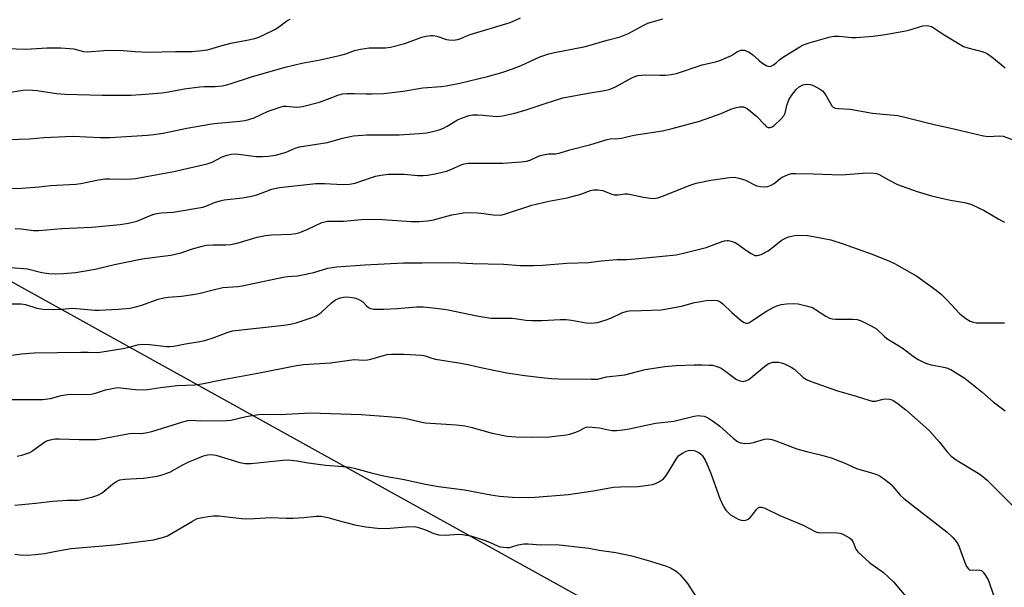
# Model space of a CAD drawing. Units: inches. Extents: x 1201772 to 1207772, y 565456 to 569457.
# Drawn here: x 1205430 to 1205760, y 568292 to 568482 of the extents above; entities that cross this region are included whole.
import ezdxf

# ---------------------------------------------------------------- set-up
doc = ezdxf.new("R2010")
doc.units = ezdxf.units.IN
doc.header["$MEASUREMENT"] = 0
doc.layers.add('NTRL-Trees', color=3, linetype='Continuous')
doc.layers.add('Undefined', color=1, linetype='Continuous')

msp = doc.modelspace()

# ---------------------------------------------------------------- linework, layer by layer
at = {"layer": 'NTRL-Trees'}
msp.add_lwpolyline([(1205640.4, 568275.67), (1205351.05, 568436.26), (1205245.64, 568461.48), (1205195.71, 568465.71)], dxfattribs=at)
at = {"layer": 'Undefined'}
for points, elevation in [([(1205422.3, 568472.18), (1205432.13, 568471.91), (1205439.22, 568472.25), (1205443.81, 568472.27), (1205448.21, 568471.96), (1205451.42, 568471.11), (1205452.76, 568470.95), (1205458.17, 568471.43), (1205459.66, 568471.49), (1205464.69, 568471.4), (1205468.72, 568471.08), (1205473.11, 568470.86), (1205482.18, 568471.12), (1205487.65, 568471.1), (1205489.99, 568471.27), (1205492.93, 568471.67), (1205497.83, 568473.13), (1205500.73, 568473.9), (1205506.14, 568474.87), (1205508.72, 568475.48), (1205510.13, 568475.89), (1205512.03, 568476.73), (1205515.48, 568478.47), (1205516.7, 568479.27), (1205519.52, 568481.35), (1205520.64, 568481.88)], 504), ([(1205425.59, 568457.27), (1205431.09, 568458.08), (1205432.82, 568458.19), (1205435.89, 568458.03), (1205442.38, 568457), (1205445.31, 568456.77), (1205457.7, 568456.46), (1205467.41, 568456.49), (1205470.62, 568456.63), (1205477.63, 568457.2), (1205479.82, 568457.53), (1205485.1, 568458.57), (1205490.32, 568459.26), (1205491.76, 568459.34), (1205495.5, 568459.36), (1205497.79, 568459.54), (1205498.91, 568459.75), (1205500.55, 568460.2), (1205507.65, 568462.61), (1205518.92, 568465.85), (1205524.52, 568467.18), (1205530.58, 568468.27), (1205537.53, 568469.83), (1205539.21, 568470.3), (1205542.08, 568471.43), (1205544.11, 568471.9), (1205547.03, 568472.34), (1205552.45, 568472.33), (1205554.18, 568472.47), (1205559, 568473.78), (1205564.69, 568475.87), (1205566.14, 568476.19), (1205567.62, 568476.39), (1205568.5, 568476.41), (1205569.64, 568476.21), (1205572.93, 568475.13), (1205573.75, 568474.93), (1205575.11, 568474.89), (1205576.74, 568475.08), (1205577.76, 568475.41), (1205579.75, 568476.34), (1205580.82, 568476.75), (1205590.89, 568479.74), (1205594.22, 568480.84), (1205597.71, 568482.35)], 506), ([(1205426.29, 568441.57), (1205433.46, 568441.83), (1205438.16, 568442.22), (1205447.84, 568442.7), (1205456.99, 568442.23), (1205460.34, 568442.32), (1205472.79, 568443.06), (1205474.91, 568443.25), (1205478.03, 568443.71), (1205486.02, 568445.39), (1205494.4, 568446.84), (1205496.43, 568447.12), (1205503.79, 568447.78), (1205505.44, 568447.99), (1205506.76, 568448.29), (1205508.57, 568448.89), (1205513.18, 568451.07), (1205517.55, 568452.56), (1205518.38, 568452.73), (1205519.21, 568452.78), (1205522.68, 568452.48), (1205523.81, 568452.51), (1205524.67, 568452.65), (1205530.36, 568454.12), (1205533.13, 568455.09), (1205536.59, 568456.42), (1205538.15, 568456.85), (1205539.62, 568456.99), (1205541.98, 568457.04), (1205546.03, 568456.86), (1205548.04, 568456.86), (1205551.8, 568457.05), (1205553.81, 568457.24), (1205558.4, 568457.83), (1205564.96, 568458.9), (1205571.17, 568459.39), (1205572.85, 568459.61), (1205577.33, 568460.45), (1205586.67, 568462.68), (1205591.47, 568464.03), (1205594.97, 568465.26), (1205597.88, 568466.44), (1205604.19, 568469.26), (1205607.13, 568470.27), (1205608.54, 568470.62), (1205619.4, 568472.74), (1205626.69, 568474.88), (1205631.03, 568476.03), (1205633.86, 568477.15), (1205638.55, 568479.66), (1205640.34, 568480.51), (1205642.25, 568481.14), (1205645.28, 568481.99)], 508), ([(1205421.83, 568425.12), (1205430.64, 568425.34), (1205436.59, 568425.75), (1205440.36, 568426.25), (1205448.85, 568426.66), (1205450.56, 568426.9), (1205456.46, 568428.1), (1205458.62, 568428.43), (1205460.08, 568428.46), (1205466.16, 568428.34), (1205468.98, 568428.59), (1205471.88, 568429.06), (1205481.64, 568430.91), (1205492.8, 568433.43), (1205494.47, 568434), (1205497.86, 568435.84), (1205499.47, 568436.36), (1205500.84, 568436.68), (1205501.92, 568436.75), (1205503.28, 568436.69), (1205507.5, 568436.08), (1205509.17, 568435.93), (1205511.4, 568435.88), (1205513.37, 568436.03), (1205515.67, 568436.41), (1205518.19, 568437.03), (1205519.23, 568437.4), (1205522.31, 568438.75), (1205523.71, 568439.19), (1205529.46, 568440), (1205533.14, 568440.6), (1205538.08, 568442.05), (1205541.78, 568442.87), (1205546.28, 568443.12), (1205557.05, 568443.17), (1205563.78, 568443.58), (1205566.39, 568443.88), (1205567.83, 568444.13), (1205570.14, 568444.73), (1205571.68, 568445.32), (1205573.16, 568446.05), (1205576.62, 568448.18), (1205578.27, 568448.87), (1205580.52, 568449.65), (1205581.67, 568449.84), (1205583.43, 568449.84), (1205585.2, 568449.75), (1205588.55, 568449.38), (1205589.69, 568449.36), (1205591.72, 568449.58), (1205595.76, 568450.44), (1205599.95, 568451.6), (1205605.98, 568453.67), (1205611.87, 568455.54), (1205620.31, 568457.16), (1205625.83, 568458.04), (1205627.71, 568458.5), (1205628.72, 568458.85), (1205629.5, 568459.22), (1205634.92, 568462.25), (1205635.92, 568462.67), (1205636.96, 568462.99), (1205638.04, 568463.19), (1205639.41, 568463.31), (1205644.28, 568463.13), (1205646.24, 568463.14), (1205648.12, 568463.35), (1205649.9, 568463.75), (1205658.46, 568466.58), (1205662.99, 568467.63), (1205664.37, 568468.04), (1205667.58, 568469.36), (1205668.34, 568469.77), (1205670.32, 568471.09), (1205671.6, 568471.51), (1205672.12, 568471.56), (1205672.65, 568471.51), (1205673.44, 568471.22), (1205674.22, 568470.82), (1205675.41, 568469.99), (1205677.56, 568468.02), (1205678.46, 568467.3), (1205680.15, 568466.32), (1205680.63, 568466.15), (1205681.11, 568466.09), (1205681.61, 568466.21), (1205682.34, 568466.61), (1205683.28, 568467.32), (1205684.47, 568468.38), (1205685.42, 568469.06), (1205690.59, 568472.3), (1205692.11, 568473.15), (1205694.32, 568473.97), (1205701.3, 568475.94), (1205702.7, 568476.18), (1205704.38, 568476.24), (1205708.61, 568475.8), (1205710.05, 568475.75), (1205715.73, 568476.17), (1205719.76, 568476.73), (1205726.64, 568478.04), (1205728.04, 568478.38), (1205732.41, 568479.69), (1205733.55, 568479.8), (1205734.4, 568479.7), (1205735.22, 568479.44), (1205736.2, 568478.94), (1205739.52, 568476.65), (1205744.49, 568473.64), (1205746.01, 568472.8), (1205747.39, 568472.31), (1205752.56, 568470.94), (1205753.9, 568470.37), (1205756.07, 568468.87), (1205759.92, 568465.59)], 510), ([(1205428.57, 568411.76), (1205430.58, 568411.67), (1205434.73, 568411.13), (1205436.43, 568411.09), (1205444.11, 568411.84), (1205454.26, 568412.21), (1205463.69, 568413.14), (1205466.46, 568413.58), (1205469.23, 568414.29), (1205470.6, 568414.78), (1205474.12, 568416.27), (1205475.38, 568416.67), (1205477.45, 568416.99), (1205481.47, 568417.25), (1205491.33, 568418.97), (1205492.42, 568419.28), (1205495.31, 568420.46), (1205497.12, 568421.07), (1205498.48, 568421.34), (1205504.62, 568422.08), (1205507.61, 568422.57), (1205509.45, 568423.1), (1205514.51, 568424.92), (1205515.93, 568425.33), (1205516.99, 568425.53), (1205529.21, 568426.81), (1205532.06, 568426.83), (1205538.22, 568426.53), (1205540.49, 568426.62), (1205542.38, 568427.01), (1205547.47, 568428.78), (1205549.17, 568429.3), (1205550.9, 568429.66), (1205553.53, 568429.95), (1205555.28, 568430.03), (1205558.77, 568429.94), (1205563.36, 568429.57), (1205565.15, 568429.58), (1205566.61, 568429.69), (1205569.15, 568430.1), (1205572.87, 568430.96), (1205574.4, 568431.53), (1205577.79, 568433.16), (1205578.83, 568433.44), (1205580.17, 568433.65), (1205582.69, 568433.72), (1205587.41, 568433.62), (1205591.74, 568433.62), (1205597.96, 568434.09), (1205599.72, 568434.29), (1205600.92, 568434.63), (1205603.69, 568435.99), (1205604.79, 568436.35), (1205607.1, 568436.81), (1205609.45, 568436.81), (1205610.69, 568436.98), (1205614.19, 568438.12), (1205621.22, 568439.92), (1205626.65, 568441.64), (1205627.7, 568441.81), (1205630.34, 568441.91), (1205631.46, 568442.05), (1205635.63, 568443.03), (1205645.18, 568444.51), (1205648.49, 568445.28), (1205657.62, 568447.72), (1205664.83, 568450.34), (1205668.1, 568451.8), (1205669.53, 568452.24), (1205670.98, 568452.55), (1205671.56, 568452.59), (1205672.33, 568452.49), (1205672.82, 568452.33), (1205673.54, 568451.93), (1205676.67, 568449.43), (1205679.32, 568446.58), (1205679.95, 568445.99), (1205680.62, 568445.63), (1205681.26, 568445.59), (1205681.94, 568445.84), (1205682.61, 568446.33), (1205684.94, 568448.48), (1205685.81, 568449.5), (1205686.25, 568450.46), (1205686.83, 568453.02), (1205687.54, 568454.88), (1205688.39, 568456.35), (1205689.95, 568458.38), (1205690.96, 568459.26), (1205692.18, 568459.86), (1205693.26, 568460.08), (1205694.64, 568460.02), (1205695.46, 568459.78), (1205696.53, 568459.27), (1205697.82, 568458.53), (1205698.76, 568457.85), (1205699.34, 568457.2), (1205700.01, 568456.23), (1205701.86, 568452.91), (1205702.38, 568452.38), (1205703.02, 568452.09), (1205704.16, 568451.95), (1205708.04, 568451.8), (1205715.48, 568450.41), (1205724.02, 568449.65), (1205726.29, 568449.13), (1205736.13, 568446.61), (1205741.33, 568445.52), (1205752.65, 568442.8), (1205754.33, 568442.61), (1205757.89, 568442.79), (1205759.25, 568442.68), (1205772.74, 568437.78)], 512), ([(1205427.2, 568398.7), (1205432.64, 568398.32), (1205437.49, 568397.07), (1205439.76, 568396.74), (1205442.08, 568396.61), (1205444.69, 568396.75), (1205448.73, 568397.09), (1205452.75, 568397.74), (1205455.34, 568398.21), (1205461.75, 568399.69), (1205469.92, 568401.43), (1205471.87, 568401.74), (1205478, 568402.49), (1205480.66, 568402.91), (1205483.99, 568403.69), (1205487.88, 568404.97), (1205491.19, 568405.87), (1205492.57, 568406.18), (1205494.79, 568406.36), (1205499.01, 568406.34), (1205500.65, 568406.49), (1205502.83, 568406.91), (1205509.57, 568408.91), (1205512.37, 568409.47), (1205514.38, 568409.68), (1205520.81, 568409.9), (1205522.45, 568410.1), (1205523.84, 568410.51), (1205526.55, 568411.6), (1205531.19, 568413.75), (1205532.25, 568414.08), (1205533.07, 568414.23), (1205538.5, 568414.29), (1205544.51, 568414.82), (1205549.75, 568414.89), (1205551.5, 568414.84), (1205561.11, 568414.17), (1205563.73, 568414.11), (1205566.59, 568414.38), (1205568.58, 568414.67), (1205574.74, 568416.33), (1205576.73, 568416.75), (1205578.45, 568417), (1205580.47, 568417.11), (1205583.37, 568417.06), (1205585.42, 568416.85), (1205588.53, 568416.38), (1205590.83, 568416.25), (1205591.56, 568416.35), (1205592.7, 568416.67), (1205601.46, 568419.65), (1205607.21, 568420.96), (1205613.28, 568422.07), (1205617.9, 568423.29), (1205621.17, 568424.49), (1205622.23, 568424.76), (1205623.6, 568424.76), (1205625.25, 568424.5), (1205626.08, 568424.23), (1205628.25, 568423.26), (1205629.08, 568423.05), (1205630.43, 568423.05), (1205632.58, 568423.36), (1205633.67, 568423.38), (1205638.83, 568422.28), (1205641.09, 568421.92), (1205642.22, 568421.88), (1205643.66, 568422.1), (1205645.05, 568422.49), (1205654.11, 568426.17), (1205656.48, 568426.97), (1205661.45, 568428.01), (1205667.6, 568428.84), (1205669.35, 568428.94), (1205670.79, 568428.69), (1205672.74, 568428.05), (1205676.69, 568426.14), (1205678.05, 568425.87), (1205679.7, 568425.8), (1205680.51, 568425.89), (1205681.56, 568426.3), (1205682.55, 568426.9), (1205684.6, 568428.53), (1205685.31, 568429), (1205687.09, 568429.81), (1205688.43, 568430.17), (1205689.86, 568430.23), (1205695.67, 568430.15), (1205705.02, 568429.76), (1205712.32, 568430.38), (1205715.17, 568430.39), (1205716.85, 568430.23), (1205717.96, 568429.82), (1205720.82, 568428.04), (1205723.93, 568426.51), (1205730.51, 568424.2), (1205735.32, 568422.78), (1205739.6, 568421.71), (1205741.61, 568421.27), (1205746.26, 568420.51), (1205748.44, 568419.89), (1205752.9, 568417.83), (1205757.85, 568414.87), (1205759.65, 568413.93)], 514), ([(1205422.46, 568386.53), (1205430.58, 568386.62), (1205431.96, 568386.39), (1205435.79, 568385.12), (1205437.76, 568384.73), (1205438.91, 568384.62), (1205443.97, 568384.82), (1205447.89, 568385.17), (1205455.18, 568384.41), (1205456.67, 568384.42), (1205463.02, 568384.76), (1205467.07, 568385.17), (1205469.31, 568385.63), (1205470.97, 568386.13), (1205476.44, 568388.14), (1205478.3, 568388.62), (1205479.72, 568388.81), (1205484.17, 568389.14), (1205488.01, 568389.67), (1205490.05, 568390.04), (1205495.21, 568391.37), (1205498.05, 568391.99), (1205503.13, 568392.37), (1205504.55, 568392.56), (1205518.28, 568395.51), (1205519.68, 568395.71), (1205523.03, 568395.98), (1205524.75, 568396.28), (1205528.47, 568397.09), (1205533.18, 568398.47), (1205536.09, 568398.92), (1205545.6, 568399.65), (1205558.54, 568400.27), (1205564.83, 568400.27), (1205575.13, 568400.46), (1205581.73, 568400.11), (1205591.99, 568399.84), (1205597.64, 568399.43), (1205602.1, 568399.4), (1205605.04, 568399.48), (1205613.21, 568400.22), (1205620.53, 568400.4), (1205624.69, 568400.93), (1205628.55, 568401.32), (1205630.03, 568401.42), (1205633.22, 568401.46), (1205636.07, 568401.65), (1205649.78, 568402.99), (1205651.79, 568403.42), (1205659.8, 568405.47), (1205665.21, 568407.4), (1205666.03, 568407.64), (1205666.83, 568407.75), (1205667.37, 568407.74), (1205668.2, 568407.59), (1205669.54, 568407.12), (1205670.49, 568406.54), (1205672.98, 568404.68), (1205674.94, 568403.43), (1205676.18, 568402.8), (1205676.94, 568402.71), (1205677.45, 568402.83), (1205678.23, 568403.14), (1205680.54, 568404.35), (1205681.5, 568405.02), (1205684.96, 568407.76), (1205685.91, 568408.32), (1205687.38, 568408.95), (1205689.53, 568409.42), (1205691.22, 568409.53), (1205693.77, 568409.48), (1205695.79, 568409.15), (1205701.52, 568407.95), (1205705.71, 568406.66), (1205715.12, 568403.32), (1205720.97, 568401), (1205722.84, 568400.09), (1205730.32, 568395.82), (1205736.83, 568391.1), (1205738.56, 568389.64), (1205740.44, 568387.93), (1205744.74, 568383.21), (1205746.75, 568381.62), (1205748.18, 568380.76), (1205749.18, 568380.42), (1205750.27, 568380.24), (1205759.69, 568380.16)], 516), ([(1205426.52, 568369.27), (1205430.61, 568369.81), (1205434.89, 568370.13), (1205450.57, 568370.43), (1205452.95, 568370.42), (1205455.84, 568370.31), (1205457.05, 568370.36), (1205464.62, 568371.57), (1205466.75, 568372.06), (1205469.5, 568372.87), (1205470.69, 568373.05), (1205473.61, 568372.99), (1205479.16, 568372.33), (1205480.26, 568372.31), (1205481.6, 568372.4), (1205485.6, 568373.19), (1205490.35, 568373.96), (1205492.03, 568374.3), (1205494.85, 568375.23), (1205499.56, 568377.01), (1205501.24, 568377.48), (1205518.51, 568379.45), (1205520.74, 568379.8), (1205522.63, 568380.23), (1205527.66, 568381.85), (1205529.28, 568382.51), (1205530.98, 568383.65), (1205534.38, 568386.85), (1205535.78, 568387.86), (1205536.53, 568388.27), (1205537.32, 568388.55), (1205538.41, 568388.78), (1205539.52, 568388.89), (1205541.49, 568388.72), (1205542.54, 568388.45), (1205543.55, 568388.06), (1205544.25, 568387.67), (1205544.89, 568387.18), (1205546.19, 568385.87), (1205546.8, 568385.38), (1205547.5, 568385.04), (1205548.55, 568384.83), (1205550.21, 568384.75), (1205551.91, 568384.79), (1205556.46, 568385.04), (1205562.91, 568385.59), (1205565.06, 568385.57), (1205569.35, 568385.15), (1205572.91, 568384.62), (1205583.11, 568382.53), (1205587.71, 568381.79), (1205589.14, 568381.73), (1205594.88, 568381.74), (1205596.54, 568381.57), (1205599.49, 568381.08), (1205601.53, 568380.93), (1205604.93, 568380.95), (1205610.92, 568381.34), (1205613.01, 568381.37), (1205614.75, 568381.14), (1205619.7, 568380.24), (1205621.16, 568380.1), (1205622.3, 568380.16), (1205623.44, 568380.33), (1205626.02, 568381.08), (1205627.96, 568381.8), (1205631.56, 568383.52), (1205633.4, 568384.14), (1205634.21, 568384.23), (1205638.16, 568384.29), (1205644.82, 568384.59), (1205651.54, 568385.83), (1205655.94, 568386.98), (1205657.33, 568387.28), (1205659.84, 568387.64), (1205662.27, 568387.74), (1205663.63, 568387.64), (1205664.5, 568387.28), (1205665.4, 568386.56), (1205668.4, 568383.7), (1205671.68, 568380.88), (1205672.61, 568380.29), (1205673.08, 568380.14), (1205673.57, 568380.12), (1205674.07, 568380.24), (1205674.83, 568380.63), (1205679.98, 568384.14), (1205682.22, 568385.37), (1205683.49, 568385.95), (1205684.93, 568386.33), (1205686.71, 568386.61), (1205688.93, 568386.66), (1205690.6, 568386.54), (1205693.74, 568385.83), (1205695.4, 568385.3), (1205696.41, 568384.72), (1205699.84, 568382.38), (1205701.14, 568381.76), (1205701.97, 568381.58), (1205703.1, 568381.48), (1205708.95, 568381.39), (1205710.4, 568381.29), (1205711.75, 568380.86), (1205715.12, 568379.24), (1205716.12, 568378.68), (1205716.81, 568378.16), (1205719.39, 568375.73), (1205720.3, 568374.98), (1205725.42, 568371.88), (1205729.58, 568368.73), (1205730.8, 568367.94), (1205732.63, 568367.01), (1205733.98, 568366.46), (1205735.11, 568366.18), (1205738.89, 568365.52), (1205740.31, 568365.11), (1205741.68, 568364.54), (1205742.97, 568363.79), (1205746.49, 568361.56), (1205747.7, 568360.7), (1205752.07, 568357.1), (1205755.94, 568353.76), (1205759.94, 568350.75)], 518), ([(1205427.54, 568354.49), (1205437.71, 568354.55), (1205440.33, 568354.84), (1205443.99, 568355.86), (1205446.02, 568356.21), (1205447.49, 568356.27), (1205451.93, 568356.17), (1205454, 568356.36), (1205455.45, 568356.66), (1205458.78, 568357.75), (1205461.03, 568358.24), (1205462.73, 568358.5), (1205463.82, 568358.48), (1205468.84, 568357.9), (1205471.42, 568357.74), (1205472.84, 568357.89), (1205477.14, 568358.54), (1205482.76, 568359.22), (1205488.72, 568359.43), (1205491.06, 568359.78), (1205498.75, 568361.33), (1205509.82, 568363.34), (1205522.7, 568365.96), (1205525.06, 568366.21), (1205534.04, 568366.81), (1205542.03, 568367.87), (1205545.13, 568367.75), (1205546.47, 568367.77), (1205547.55, 568367.99), (1205551.34, 568369.2), (1205553.03, 568369.55), (1205554.48, 568369.72), (1205558.66, 568369.74), (1205564.7, 568369.42), (1205565.82, 568369.17), (1205568.05, 568368.38), (1205569.2, 568368.07), (1205577.76, 568366.69), (1205580.64, 568366.11), (1205584.45, 568365.2), (1205593.12, 568363.48), (1205599.14, 568362.56), (1205605.73, 568361.73), (1205608.06, 568361.51), (1205610.36, 568361.42), (1205621.35, 568361.3), (1205623.41, 568361.37), (1205626.52, 568362.09), (1205632.58, 568362.83), (1205639.39, 568364.58), (1205645.95, 568365.6), (1205649.68, 568365.91), (1205655.86, 568366.12), (1205658.49, 568366.12), (1205660.81, 568366.07), (1205661.96, 568365.97), (1205663.04, 568365.73), (1205664.09, 568365.38), (1205664.83, 568365.03), (1205665.51, 568364.6), (1205670.01, 568361.27), (1205671.23, 568360.73), (1205672.27, 568360.6), (1205673.35, 568360.85), (1205674.11, 568361.26), (1205679.32, 568365.55), (1205680.71, 568366.55), (1205681.44, 568366.86), (1205682.19, 568367.03), (1205682.96, 568367.07), (1205684.01, 568366.98), (1205685.07, 568366.77), (1205686.11, 568366.46), (1205688.34, 568365.41), (1205689.49, 568364.54), (1205692.35, 568361.95), (1205693.61, 568361.11), (1205694.97, 568360.55), (1205703.47, 568357.54), (1205710.07, 568355.59), (1205714.27, 568354.26), (1205715.39, 568353.99), (1205716.57, 568353.99), (1205719.06, 568354.61), (1205719.89, 568354.75), (1205721.21, 568354.63), (1205721.98, 568354.42), (1205722.48, 568354.19), (1205723.67, 568353.38), (1205726.66, 568351.03), (1205734.48, 568344.14), (1205737.89, 568340.27), (1205740.4, 568337.06), (1205741.82, 568335.6), (1205743.9, 568334.11), (1205751.45, 568329.54), (1205752.57, 568328.67), (1205753.86, 568327.5), (1205762.47, 568318.87)], 520), ([(1205429.16, 568335.59), (1205431.16, 568335.96), (1205432.47, 568336.4), (1205433.48, 568336.83), (1205434.48, 568337.44), (1205438.44, 568340.33), (1205439.17, 568340.71), (1205440.26, 568341.03), (1205441.95, 568341.31), (1205443.12, 568341.38), (1205449.93, 568341.17), (1205455.73, 568341.18), (1205457.34, 568341.38), (1205466.83, 568343.17), (1205468.01, 568343.27), (1205470.66, 568343.19), (1205472.14, 568343.31), (1205474.32, 568343.86), (1205484.7, 568347.08), (1205486.35, 568347.49), (1205487.36, 568347.56), (1205490.56, 568347.36), (1205499.28, 568347.45), (1205500.69, 568347.62), (1205505.91, 568348.78), (1205510.01, 568349.46), (1205512.33, 568349.57), (1205517.23, 568349.54), (1205527.36, 568350.03), (1205544.33, 568349.48), (1205553.35, 568348.84), (1205557.14, 568348.46), (1205558.88, 568348.24), (1205561.46, 568347.77), (1205564.71, 568346.89), (1205565.78, 568346.7), (1205576.28, 568346.08), (1205579.11, 568345.75), (1205581.07, 568345.3), (1205588.2, 568343.28), (1205593.25, 568342.27), (1205596.18, 568342.03), (1205601.33, 568341.94), (1205607.28, 568342.05), (1205613.06, 568342.67), (1205614.21, 568342.95), (1205616.18, 568343.6), (1205617.54, 568344.17), (1205619.12, 568345.07), (1205619.72, 568345.26), (1205620.28, 568345.33), (1205621.73, 568345.28), (1205624.08, 568345.04), (1205627.12, 568344.32), (1205628.35, 568344.12), (1205629.84, 568344.14), (1205631.93, 568344.35), (1205634.03, 568344.71), (1205642.84, 568346.63), (1205649.07, 568347.3), (1205655.86, 568348.92), (1205657.25, 568349.13), (1205658.07, 568349.11), (1205659.14, 568348.9), (1205659.92, 568348.64), (1205660.9, 568348.1), (1205662.31, 568347.15), (1205664.38, 568345.63), (1205668.87, 568341.57), (1205670.28, 568340.51), (1205671.28, 568339.98), (1205672.62, 568339.83), (1205674.58, 568339.93), (1205675.71, 568340.15), (1205679.35, 568341.22), (1205680.45, 568341.3), (1205681.8, 568341.15), (1205683.21, 568340.71), (1205690.2, 568337.99), (1205693.47, 568337.1), (1205698.11, 568336.04), (1205701.73, 568334.99), (1205706.03, 568333.34), (1205710.11, 568331.39), (1205711.22, 568331.04), (1205714.9, 568330.12), (1205717.02, 568329.37), (1205718.03, 568328.88), (1205719.96, 568327.51), (1205721.78, 568326.01), (1205724.74, 568322.53), (1205726.04, 568321.34), (1205740.46, 568310.05), (1205742.41, 568308.35), (1205743.66, 568306.87), (1205744.24, 568305.94), (1205744.69, 568304.87), (1205746.42, 568299.9), (1205747, 568298.62), (1205747.6, 568297.78), (1205747.99, 568297.53), (1205748.45, 568297.41), (1205750.64, 568297.47), (1205751.48, 568297.4), (1205751.98, 568297.23), (1205752.56, 568296.74), (1205753.36, 568295.61), (1205754.33, 568293.87), (1205756.04, 568288.95)], 522), ([(1205428.43, 568319.12), (1205435.42, 568319.8), (1205441.2, 568320.5), (1205445.98, 568320.76), (1205449.65, 568320.85), (1205451.02, 568321.01), (1205454.51, 568321.9), (1205455.9, 568322.34), (1205456.69, 568322.68), (1205457.62, 568323.31), (1205461.17, 568326.19), (1205462.58, 568327.13), (1205463.57, 568327.61), (1205465.21, 568327.87), (1205469.2, 568328.02), (1205471.51, 568328.21), (1205476.08, 568328.89), (1205477.79, 568329.26), (1205480.28, 568330.15), (1205484.67, 568332.63), (1205486.7, 568333.63), (1205488.89, 568334.58), (1205491.59, 568335.62), (1205492.97, 568335.97), (1205493.8, 568336.06), (1205494.89, 568336.01), (1205495.74, 568335.85), (1205503.7, 568333.44), (1205505.57, 568333.05), (1205507.53, 568333.08), (1205518.13, 568334.2), (1205519.91, 568334.27), (1205522.88, 568334.01), (1205526.57, 568333.31), (1205532.51, 568332.51), (1205538.3, 568332.06), (1205540.54, 568331.81), (1205542.43, 568331.45), (1205547.66, 568330), (1205552.4, 568328.86), (1205558.78, 568327.7), (1205565.94, 568326.18), (1205570.22, 568325.36), (1205578.9, 568324.22), (1205587.74, 568322.61), (1205590.61, 568322.16), (1205595.02, 568321.77), (1205600.52, 568321.73), (1205602.5, 568321.81), (1205613.79, 568322.74), (1205622, 568323.91), (1205628.84, 568325.12), (1205631.2, 568325.25), (1205637.06, 568325.4), (1205640.47, 568325.81), (1205641.87, 568326.07), (1205642.93, 568326.43), (1205644.2, 568327.03), (1205644.9, 568327.47), (1205645.53, 568328.01), (1205646.42, 568329.11), (1205647.22, 568330.26), (1205649.97, 568334.91), (1205650.74, 568335.74), (1205651.87, 568336.58), (1205653.1, 568337.26), (1205653.91, 568337.48), (1205654.74, 568337.56), (1205655.83, 568337.41), (1205657.35, 568336.74), (1205658.02, 568336.27), (1205658.56, 568335.65), (1205659.45, 568334.21), (1205660.05, 568333.02), (1205661.3, 568330.11), (1205664.37, 568321.41), (1205665.63, 568318.67), (1205666.39, 568317.48), (1205667.15, 568316.64), (1205668, 568315.9), (1205668.97, 568315.29), (1205670.51, 568314.48), (1205671.55, 568314.06), (1205672.34, 568313.96), (1205673.15, 568314.12), (1205673.92, 568314.45), (1205674.58, 568314.97), (1205675.34, 568315.85), (1205676.67, 568317.67), (1205677.19, 568318.22), (1205677.72, 568318.5), (1205678.41, 568318.49), (1205679.46, 568318.1), (1205684.54, 568315.64), (1205692.36, 568312.39), (1205696.57, 568310.17), (1205697.67, 568309.92), (1205701.66, 568310), (1205703.63, 568309.88), (1205704.73, 568309.72), (1205705.53, 568309.45), (1205706.56, 568308.92), (1205707.79, 568308.16), (1205708.45, 568307.63), (1205709.04, 568306.79), (1205709.91, 568304.41), (1205710.63, 568303.5), (1205714.58, 568299.85), (1205719.18, 568296.57), (1205720.9, 568295.06), (1205722.49, 568293.42), (1205729.55, 568285.14)], 524), ([(1205428.45, 568302.71), (1205430.11, 568302.49), (1205432.62, 568302.43), (1205435.22, 568302.58), (1205438.37, 568302.92), (1205442.82, 568303.86), (1205447.24, 568304.6), (1205461.77, 568305.88), (1205474.9, 568307.57), (1205477.91, 568308.31), (1205479.51, 568308.87), (1205487.93, 568313.8), (1205489.49, 568314.62), (1205490.59, 568314.95), (1205493.16, 568315.36), (1205494.88, 568315.55), (1205496.67, 568315.55), (1205504.25, 568314.68), (1205506.03, 568314.57), (1205508.7, 568314.66), (1205514.26, 568315.02), (1205519.26, 568314.79), (1205521.53, 568314.76), (1205525.19, 568315.02), (1205529.3, 568315.45), (1205530.98, 568315.4), (1205533.15, 568315.04), (1205537.11, 568313.85), (1205542.28, 568312.5), (1205545.88, 568311.85), (1205549.82, 568311.46), (1205552.74, 568311.36), (1205559.43, 568311.87), (1205562.07, 568311.94), (1205563.17, 568311.75), (1205564.52, 568311.35), (1205565.84, 568310.87), (1205568.73, 568309.62), (1205570.41, 568309.21), (1205572.46, 568309.05), (1205577.09, 568309.4), (1205578.24, 568309.33), (1205579.66, 568309.13), (1205581.07, 568308.83), (1205585.55, 568307.47), (1205587.32, 568306.79), (1205590, 568305.48), (1205590.84, 568305.23), (1205591.98, 568305.04), (1205593.14, 568304.93), (1205593.99, 568304.97), (1205594.77, 568305.16), (1205596.91, 568305.91), (1205598.85, 568306.16), (1205600.26, 568306.16), (1205604.51, 568305.9), (1205609.59, 568305.96), (1205612.78, 568305.65), (1205620.57, 568304.69), (1205624.04, 568304.09), (1205629.63, 568303.3), (1205634.91, 568302.19), (1205641.25, 568300.41), (1205646.27, 568298.83), (1205647.85, 568298.14), (1205649.81, 568296.99), (1205650.48, 568296.46), (1205651.09, 568295.84), (1205653.56, 568292.93), (1205654.41, 568291.71), (1205656.82, 568287.92)], 526)]:
    msp.add_lwpolyline(points, dxfattribs=dict(at, elevation=elevation))

doc.saveas('drawing.dxf')
